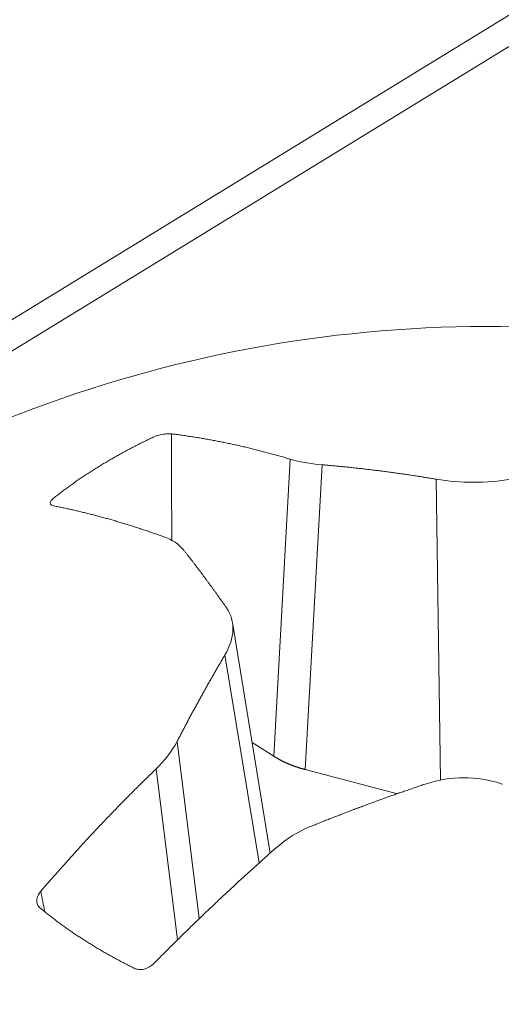
# Model space of a CAD drawing. Extents: x 3 to 247, y 3 to 12.
# Drawn here: x 34 to 34, y 8 to 8 of the extents above; entities that cross this region are included whole.
import ezdxf

# ---------------------------------------------------------------- set-up
doc = ezdxf.new("R2010")
doc.units = 0
doc.header["$MEASUREMENT"] = 0
doc.layers.get('0').update_dxf_attribs({"linetype": 'CONTINUOUS'})
doc.layers.add('DETAIL', color=1, linetype='CONTINUOUS')

# ---------------------------------------------------------------- blocks, each defined once
blk = doc.blocks.new('A$C27e188b8')
at = {"color": 0, "linetype": 'Continuous', "lineweight": 0, "extrusion": (-5.55112e-17, 0.816497, 0.57735)}
for p, q in [((-2.32038, -4.27771), (-1.1436, -3.55744)), ((-2.31048, -4.27919), (-1.13362, -3.55877)), ((-1.70018, -4.04127), (-1.6962, -3.97006)), ((-1.68859, -3.9714), (-1.69267, -4.04445)), ((-1.66018, -4.04699), (-1.6612, -3.97485)), ((-1.701, -4.06449), (-1.71008, -4.00922)), ((-1.70369, -4.06688), (-1.71189, -4.01697)), ((-1.72338, -4.03773), (-1.71806, -4.08022)), ((-1.70018, -4.04127), (-1.70536, -4.03796)), ((-1.72327, -4.0853), (-1.72841, -4.04431)), ((-1.67051, -4.05026), (-1.69267, -4.04445))]:
    blk.add_line(p, q, dxfattribs=at)
at = {"color": 0, "linetype": 'Continuous', "lineweight": 0}
for points in [[(-1.76447, -3.96048), (-1.76114, -3.95917), (-1.7578, -3.95791), (-1.75444, -3.95668), (-1.75107, -3.95549), (-1.74769, -3.95433), (-1.74429, -3.95322), (-1.74088, -3.95215), (-1.73746, -3.95111), (-1.73402, -3.95011), (-1.73058, -3.94916), (-1.72712, -3.94824), (-1.72366, -3.94736), (-1.72018, -3.94652), (-1.7167, -3.94572), (-1.71321, -3.94497), (-1.70971, -3.94425), (-1.7062, -3.94357), (-1.70268, -3.94293), (-1.69916, -3.94233), (-1.69563, -3.94177), (-1.69209, -3.94126), (-1.68855, -3.94078), (-1.685, -3.94034), (-1.68145, -3.93995), (-1.67789, -3.93959), (-1.67433, -3.93927), (-1.67077, -3.939), (-1.66721, -3.93877), (-1.66364, -3.93857), (-1.66007, -3.93842), (-1.6565, -3.93831), (-1.65292, -3.93824), (-1.64935, -3.93821), (-1.64578, -3.93822), (-1.64221, -3.93828)], [(-1.72476, -3.96397), (-1.72446, -3.96401), (-1.72417, -3.96404), (-1.72387, -3.96408), (-1.72358, -3.96412), (-1.72328, -3.96416), (-1.72298, -3.9642), (-1.72269, -3.96424), (-1.72239, -3.96428), (-1.7221, -3.96432), (-1.7218, -3.96436), (-1.72151, -3.9644), (-1.72121, -3.96444), (-1.72091, -3.96449), (-1.72062, -3.96453), (-1.72032, -3.96458), (-1.72002, -3.96462), (-1.71973, -3.96467), (-1.71943, -3.96471), (-1.71913, -3.96476), (-1.71883, -3.96481), (-1.71854, -3.96486), (-1.71824, -3.96491), (-1.71794, -3.96495), (-1.71764, -3.965), (-1.71734, -3.96505), (-1.71705, -3.96511), (-1.71675, -3.96516), (-1.71645, -3.96521), (-1.71615, -3.96526), (-1.71585, -3.96532), (-1.71555, -3.96537), (-1.71526, -3.96543), (-1.71496, -3.96548), (-1.71466, -3.96554), (-1.71436, -3.96559), (-1.71406, -3.96565), (-1.71376, -3.96571), (-1.71346, -3.96577), (-1.71316, -3.96582), (-1.71286, -3.96588), (-1.71256, -3.96594), (-1.71226, -3.966), (-1.71196, -3.96607), (-1.71166, -3.96613), (-1.71136, -3.96619), (-1.71106, -3.96625), (-1.71076, -3.96632), (-1.71046, -3.96638), (-1.71016, -3.96644), (-1.70985, -3.96651), (-1.70955, -3.96658), (-1.70925, -3.96664), (-1.70895, -3.96671), (-1.70865, -3.96678), (-1.70835, -3.96685), (-1.70805, -3.96691), (-1.70774, -3.96698), (-1.70744, -3.96705), (-1.70714, -3.96712), (-1.70684, -3.96719), (-1.70654, -3.96727), (-1.70623, -3.96734), (-1.70593, -3.96741), (-1.70563, -3.96749), (-1.70533, -3.96756), (-1.70502, -3.96763), (-1.70472, -3.96771), (-1.70442, -3.96779), (-1.70412, -3.96786), (-1.70381, -3.96794), (-1.70351, -3.96802), (-1.70321, -3.96809), (-1.7029, -3.96817), (-1.7026, -3.96825), (-1.70229, -3.96833), (-1.70199, -3.96841), (-1.70169, -3.96849), (-1.70138, -3.96858), (-1.70108, -3.96866), (-1.70078, -3.96874), (-1.70047, -3.96883), (-1.70017, -3.96891), (-1.69986, -3.96899), (-1.69956, -3.96908), (-1.69925, -3.96916), (-1.69895, -3.96925), (-1.69864, -3.96934), (-1.69834, -3.96943), (-1.69803, -3.96951), (-1.69773, -3.9696), (-1.69742, -3.96969), (-1.69712, -3.96978), (-1.69681, -3.96987), (-1.69651, -3.96996), (-1.6962, -3.97006)], [(-1.72939, -3.96489), (-1.72966, -3.96503), (-1.72994, -3.96516), (-1.73021, -3.96529), (-1.73049, -3.96542), (-1.73076, -3.96556), (-1.73104, -3.96569), (-1.73131, -3.96583), (-1.73159, -3.96596), (-1.73186, -3.9661), (-1.73213, -3.96623), (-1.7324, -3.96637), (-1.73267, -3.96651), (-1.73294, -3.96665), (-1.73321, -3.96678), (-1.73348, -3.96692), (-1.73375, -3.96706), (-1.73402, -3.9672), (-1.73428, -3.96734), (-1.73455, -3.96748), (-1.73482, -3.96762), (-1.73508, -3.96776), (-1.73535, -3.9679), (-1.73561, -3.96804), (-1.73588, -3.96819), (-1.73614, -3.96833), (-1.7364, -3.96847), (-1.73666, -3.96862), (-1.73693, -3.96876), (-1.73719, -3.96891), (-1.73745, -3.96905), (-1.73771, -3.9692), (-1.73796, -3.96934), (-1.73822, -3.96949), (-1.73848, -3.96963), (-1.73874, -3.96978), (-1.73899, -3.96993), (-1.73925, -3.97008), (-1.73951, -3.97022), (-1.73976, -3.97037), (-1.74001, -3.97052), (-1.74027, -3.97067), (-1.74052, -3.97082), (-1.74077, -3.97097), (-1.74102, -3.97112), (-1.74127, -3.97128), (-1.74152, -3.97143), (-1.74177, -3.97158), (-1.74202, -3.97173), (-1.74227, -3.97188), (-1.74252, -3.97204), (-1.74277, -3.97219), (-1.74301, -3.97235), (-1.74326, -3.9725), (-1.7435, -3.97265), (-1.74375, -3.97281), (-1.74399, -3.97297), (-1.74423, -3.97312), (-1.74448, -3.97328), (-1.74472, -3.97344), (-1.74496, -3.97359), (-1.7452, -3.97375), (-1.74544, -3.97391), (-1.74568, -3.97407), (-1.74592, -3.97423), (-1.74616, -3.97439), (-1.74639, -3.97455), (-1.74663, -3.97471), (-1.74686, -3.97487), (-1.7471, -3.97503), (-1.74733, -3.97519), (-1.74757, -3.97535), (-1.7478, -3.97551), (-1.74803, -3.97567), (-1.74826, -3.97584), (-1.7485, -3.976), (-1.74873, -3.97616), (-1.74896, -3.97633), (-1.74918, -3.97649), (-1.74941, -3.97666), (-1.74964, -3.97682), (-1.74987, -3.97699), (-1.75009, -3.97715), (-1.75032, -3.97732), (-1.75054, -3.97749), (-1.75077, -3.97765), (-1.75099, -3.97782), (-1.75121, -3.97799), (-1.75144, -3.97816), (-1.75166, -3.97832), (-1.75188, -3.97849), (-1.7521, -3.97866), (-1.75232, -3.97883), (-1.75253, -3.979), (-1.75275, -3.97917), (-1.75297, -3.97934)], [(-1.68859, -3.9714), (-1.6883, -3.97142), (-1.68802, -3.97144), (-1.68773, -3.97147), (-1.68744, -3.97149), (-1.68716, -3.97152), (-1.68687, -3.97154), (-1.68658, -3.97157), (-1.6863, -3.97159), (-1.68601, -3.97162), (-1.68572, -3.97164), (-1.68544, -3.97167), (-1.68515, -3.9717), (-1.68486, -3.97172), (-1.68457, -3.97175), (-1.68429, -3.97178), (-1.684, -3.9718), (-1.68371, -3.97183), (-1.68343, -3.97186), (-1.68314, -3.97189), (-1.68285, -3.97192), (-1.68256, -3.97195), (-1.68228, -3.97197), (-1.68199, -3.972), (-1.6817, -3.97203), (-1.68141, -3.97206), (-1.68113, -3.97209), (-1.68084, -3.97212), (-1.68055, -3.97216), (-1.68026, -3.97219), (-1.67998, -3.97222), (-1.67969, -3.97225), (-1.6794, -3.97228), (-1.67911, -3.97231), (-1.67882, -3.97235), (-1.67854, -3.97238), (-1.67825, -3.97241), (-1.67796, -3.97245), (-1.67767, -3.97248), (-1.67738, -3.97251), (-1.67709, -3.97255), (-1.67681, -3.97258), (-1.67652, -3.97262), (-1.67623, -3.97265), (-1.67594, -3.97269), (-1.67565, -3.97272), (-1.67537, -3.97276), (-1.67508, -3.97279), (-1.67479, -3.97283), (-1.6745, -3.97287), (-1.67421, -3.9729), (-1.67392, -3.97294), (-1.67363, -3.97298), (-1.67335, -3.97302), (-1.67306, -3.97306), (-1.67277, -3.97309), (-1.67248, -3.97313), (-1.67219, -3.97317), (-1.6719, -3.97321), (-1.67161, -3.97325), (-1.67132, -3.97329), (-1.67103, -3.97333), (-1.67075, -3.97337), (-1.67046, -3.97341), (-1.67017, -3.97345), (-1.66988, -3.97349), (-1.66959, -3.97353), (-1.6693, -3.97358), (-1.66901, -3.97362), (-1.66872, -3.97366), (-1.66843, -3.9737), (-1.66814, -3.97375), (-1.66785, -3.97379), (-1.66757, -3.97383), (-1.66728, -3.97388), (-1.66699, -3.97392), (-1.6667, -3.97396), (-1.66641, -3.97401), (-1.66612, -3.97405), (-1.66583, -3.9741), (-1.66554, -3.97414), (-1.66525, -3.97419), (-1.66496, -3.97423), (-1.66467, -3.97428), (-1.66438, -3.97433), (-1.66409, -3.97437), (-1.6638, -3.97442), (-1.66351, -3.97447), (-1.66322, -3.97451), (-1.66293, -3.97456), (-1.66264, -3.97461), (-1.66235, -3.97466), (-1.66206, -3.97471), (-1.66178, -3.97476), (-1.66149, -3.97481), (-1.6612, -3.97485)], [(-1.72655, -3.98865), (-1.72683, -3.98855), (-1.72712, -3.98845), (-1.72741, -3.98835), (-1.72769, -3.98825), (-1.72798, -3.98814), (-1.72827, -3.98804), (-1.72855, -3.98794), (-1.72884, -3.98785), (-1.72913, -3.98775), (-1.72941, -3.98765), (-1.7297, -3.98755), (-1.72998, -3.98745), (-1.73027, -3.98736), (-1.73055, -3.98726), (-1.73084, -3.98717), (-1.73112, -3.98707), (-1.73141, -3.98698), (-1.73169, -3.98688), (-1.73197, -3.98679), (-1.73226, -3.9867), (-1.73254, -3.9866), (-1.73282, -3.98651), (-1.73311, -3.98642), (-1.73339, -3.98633), (-1.73367, -3.98624), (-1.73396, -3.98615), (-1.73424, -3.98606), (-1.73452, -3.98597), (-1.7348, -3.98589), (-1.73509, -3.9858), (-1.73537, -3.98571), (-1.73565, -3.98562), (-1.73593, -3.98554), (-1.73621, -3.98545), (-1.73649, -3.98537), (-1.73677, -3.98528), (-1.73705, -3.9852), (-1.73733, -3.98512), (-1.73761, -3.98503), (-1.73789, -3.98495), (-1.73817, -3.98487), (-1.73845, -3.98479), (-1.73873, -3.98471), (-1.73901, -3.98463), (-1.73929, -3.98455), (-1.73957, -3.98447), (-1.73985, -3.98439), (-1.74013, -3.98431), (-1.7404, -3.98424), (-1.74068, -3.98416), (-1.74096, -3.98408), (-1.74124, -3.98401), (-1.74152, -3.98393), (-1.74179, -3.98386), (-1.74207, -3.98378), (-1.74235, -3.98371), (-1.74262, -3.98364), (-1.7429, -3.98356), (-1.74317, -3.98349), (-1.74345, -3.98342), (-1.74373, -3.98335), (-1.744, -3.98328), (-1.74428, -3.98321), (-1.74455, -3.98314), (-1.74483, -3.98307), (-1.7451, -3.983), (-1.74538, -3.98293), (-1.74565, -3.98287), (-1.74592, -3.9828), (-1.7462, -3.98273), (-1.74647, -3.98267), (-1.74674, -3.9826), (-1.74702, -3.98254), (-1.74729, -3.98247), (-1.74756, -3.98241), (-1.74784, -3.98235), (-1.74811, -3.98229), (-1.74838, -3.98222), (-1.74865, -3.98216), (-1.74892, -3.9821), (-1.74919, -3.98204), (-1.74947, -3.98198), (-1.74974, -3.98192), (-1.75001, -3.98186), (-1.75028, -3.98181), (-1.75055, -3.98175), (-1.75082, -3.98169), (-1.75109, -3.98164), (-1.75136, -3.98158), (-1.75163, -3.98152), (-1.75189, -3.98147), (-1.75216, -3.98142), (-1.75243, -3.98136), (-1.7527, -3.98131), (-1.75297, -3.98126)], [(-1.71151, -4.00571), (-1.71162, -4.00555), (-1.71174, -4.0054), (-1.71185, -4.00524), (-1.71196, -4.00508), (-1.71207, -4.00492), (-1.71218, -4.00476), (-1.71229, -4.00461), (-1.7124, -4.00445), (-1.71251, -4.00429), (-1.71262, -4.00413), (-1.71273, -4.00398), (-1.71284, -4.00382), (-1.71295, -4.00367), (-1.71307, -4.00351), (-1.71318, -4.00335), (-1.71329, -4.0032), (-1.7134, -4.00304), (-1.71351, -4.00289), (-1.71362, -4.00274), (-1.71373, -4.00258), (-1.71384, -4.00243), (-1.71395, -4.00227), (-1.71406, -4.00212), (-1.71417, -4.00197), (-1.71428, -4.00181), (-1.71439, -4.00166), (-1.7145, -4.00151), (-1.71461, -4.00136), (-1.71472, -4.00121), (-1.71483, -4.00106), (-1.71494, -4.0009), (-1.71505, -4.00075), (-1.71516, -4.0006), (-1.71527, -4.00045), (-1.71538, -4.0003), (-1.71549, -4.00015), (-1.71559, -4), (-1.7157, -3.99985), (-1.71581, -3.9997), (-1.71592, -3.99955), (-1.71603, -3.99941), (-1.71614, -3.99926), (-1.71625, -3.99911), (-1.71636, -3.99896), (-1.71647, -3.99881), (-1.71658, -3.99867), (-1.71669, -3.99852), (-1.71679, -3.99837), (-1.7169, -3.99823), (-1.71701, -3.99808), (-1.71712, -3.99794), (-1.71723, -3.99779), (-1.71734, -3.99764), (-1.71745, -3.9975), (-1.71755, -3.99735), (-1.71766, -3.99721), (-1.71777, -3.99707), (-1.71788, -3.99692), (-1.71799, -3.99678), (-1.7181, -3.99663), (-1.7182, -3.99649), (-1.71831, -3.99635), (-1.71842, -3.99621), (-1.71853, -3.99606), (-1.71864, -3.99592), (-1.71874, -3.99578), (-1.71885, -3.99564), (-1.71896, -3.9955), (-1.71907, -3.99536), (-1.71917, -3.99522), (-1.71928, -3.99507), (-1.71939, -3.99493), (-1.7195, -3.99479), (-1.7196, -3.99465), (-1.71971, -3.99452), (-1.71982, -3.99438), (-1.71993, -3.99424), (-1.72003, -3.9941), (-1.72014, -3.99396), (-1.72025, -3.99382), (-1.72035, -3.99368), (-1.72046, -3.99355), (-1.72057, -3.99341), (-1.72068, -3.99327), (-1.72078, -3.99314), (-1.72089, -3.993), (-1.721, -3.99286), (-1.7211, -3.99273), (-1.72121, -3.99259), (-1.72132, -3.99246), (-1.72142, -3.99232), (-1.72153, -3.99219), (-1.72163, -3.99205), (-1.72174, -3.99192), (-1.72185, -3.99178)], [(-1.72338, -4.03773), (-1.72326, -4.0375), (-1.72315, -4.03728), (-1.72303, -4.03705), (-1.72291, -4.03682), (-1.72279, -4.03659), (-1.72267, -4.03636), (-1.72255, -4.03613), (-1.72243, -4.03591), (-1.72232, -4.03568), (-1.7222, -4.03545), (-1.72208, -4.03522), (-1.72196, -4.035), (-1.72184, -4.03477), (-1.72172, -4.03455), (-1.7216, -4.03432), (-1.72148, -4.03409), (-1.72136, -4.03387), (-1.72124, -4.03364), (-1.72112, -4.03342), (-1.721, -4.03319), (-1.72088, -4.03297), (-1.72076, -4.03274), (-1.72064, -4.03252), (-1.72053, -4.03229), (-1.72041, -4.03207), (-1.72029, -4.03185), (-1.72017, -4.03162), (-1.72005, -4.0314), (-1.71993, -4.03118), (-1.71981, -4.03095), (-1.71969, -4.03073), (-1.71957, -4.03051), (-1.71944, -4.03029), (-1.71932, -4.03007), (-1.7192, -4.02984), (-1.71908, -4.02962), (-1.71896, -4.0294), (-1.71884, -4.02918), (-1.71872, -4.02896), (-1.7186, -4.02874), (-1.71848, -4.02852), (-1.71836, -4.0283), (-1.71824, -4.02808), (-1.71812, -4.02786), (-1.718, -4.02764), (-1.71788, -4.02742), (-1.71776, -4.0272), (-1.71763, -4.02698), (-1.71751, -4.02677), (-1.71739, -4.02655), (-1.71727, -4.02633), (-1.71715, -4.02611), (-1.71703, -4.0259), (-1.71691, -4.02568), (-1.71679, -4.02546), (-1.71666, -4.02524), (-1.71654, -4.02503), (-1.71642, -4.02481), (-1.7163, -4.0246), (-1.71618, -4.02438), (-1.71606, -4.02416), (-1.71593, -4.02395), (-1.71581, -4.02373), (-1.71569, -4.02352), (-1.71557, -4.0233), (-1.71545, -4.02309), (-1.71532, -4.02287), (-1.7152, -4.02266), (-1.71508, -4.02245), (-1.71496, -4.02223), (-1.71484, -4.02202), (-1.71471, -4.02181), (-1.71459, -4.02159), (-1.71447, -4.02138), (-1.71435, -4.02117), (-1.71422, -4.02096), (-1.7141, -4.02075), (-1.71398, -4.02053), (-1.71386, -4.02032), (-1.71373, -4.02011), (-1.71361, -4.0199), (-1.71349, -4.01969), (-1.71337, -4.01948), (-1.71324, -4.01927), (-1.71312, -4.01906), (-1.713, -4.01885), (-1.71287, -4.01864), (-1.71275, -4.01843), (-1.71263, -4.01822), (-1.7125, -4.01801), (-1.71238, -4.0178), (-1.71226, -4.0176), (-1.71213, -4.01739), (-1.71201, -4.01718), (-1.71189, -4.01697)], [(-1.70018, -4.04127), (-1.70011, -4.04131), (-1.70005, -4.04135), (-1.69998, -4.0414), (-1.69991, -4.04144), (-1.69984, -4.04148), (-1.69977, -4.04152), (-1.6997, -4.04157), (-1.69963, -4.04161), (-1.69956, -4.04165), (-1.69949, -4.04169), (-1.69942, -4.04173), (-1.69935, -4.04177), (-1.69928, -4.04181), (-1.69921, -4.04185), (-1.69914, -4.04189), (-1.69907, -4.04193), (-1.699, -4.04197), (-1.69893, -4.04201), (-1.69885, -4.04205), (-1.69878, -4.04209), (-1.69871, -4.04213), (-1.69863, -4.04217), (-1.69856, -4.04221), (-1.69849, -4.04225), (-1.69841, -4.04229), (-1.69834, -4.04232), (-1.69827, -4.04236), (-1.69819, -4.0424), (-1.69812, -4.04244), (-1.69804, -4.04247), (-1.69797, -4.04251), (-1.69789, -4.04255), (-1.69781, -4.04259), (-1.69774, -4.04262), (-1.69766, -4.04266), (-1.69758, -4.04269), (-1.69751, -4.04273), (-1.69743, -4.04277), (-1.69735, -4.0428), (-1.69728, -4.04284), (-1.6972, -4.04287), (-1.69712, -4.04291), (-1.69704, -4.04294), (-1.69696, -4.04298), (-1.69688, -4.04301), (-1.6968, -4.04305), (-1.69673, -4.04308), (-1.69665, -4.04311), (-1.69657, -4.04315), (-1.69649, -4.04318), (-1.69641, -4.04321), (-1.69633, -4.04325), (-1.69624, -4.04328), (-1.69616, -4.04331), (-1.69608, -4.04334), (-1.696, -4.04338), (-1.69592, -4.04341), (-1.69584, -4.04344), (-1.69576, -4.04347), (-1.69567, -4.0435), (-1.69559, -4.04353), (-1.69551, -4.04356), (-1.69543, -4.04359), (-1.69534, -4.04362), (-1.69526, -4.04365), (-1.69518, -4.04368), (-1.69509, -4.04371), (-1.69501, -4.04374), (-1.69493, -4.04377), (-1.69484, -4.0438), (-1.69476, -4.04383), (-1.69467, -4.04386), (-1.69459, -4.04389), (-1.6945, -4.04392), (-1.69442, -4.04394), (-1.69433, -4.04397), (-1.69425, -4.044), (-1.69416, -4.04403), (-1.69407, -4.04405), (-1.69399, -4.04408), (-1.6939, -4.04411), (-1.69382, -4.04413), (-1.69373, -4.04416), (-1.69364, -4.04419), (-1.69355, -4.04421), (-1.69347, -4.04424), (-1.69338, -4.04426), (-1.69329, -4.04429), (-1.6932, -4.04431), (-1.69312, -4.04434), (-1.69303, -4.04436), (-1.69294, -4.04438), (-1.69285, -4.04441), (-1.69276, -4.04443), (-1.69267, -4.04445)], [(-1.75612, -4.07369), (-1.75583, -4.07336), (-1.75555, -4.07303), (-1.75527, -4.07271), (-1.75499, -4.07238), (-1.75471, -4.07205), (-1.75442, -4.07173), (-1.75414, -4.0714), (-1.75386, -4.07108), (-1.75357, -4.07075), (-1.75329, -4.07043), (-1.75301, -4.0701), (-1.75272, -4.06978), (-1.75244, -4.06946), (-1.75215, -4.06913), (-1.75187, -4.06881), (-1.75158, -4.06849), (-1.7513, -4.06817), (-1.75101, -4.06785), (-1.75073, -4.06753), (-1.75044, -4.06721), (-1.75015, -4.06689), (-1.74987, -4.06657), (-1.74958, -4.06625), (-1.7493, -4.06593), (-1.74901, -4.06561), (-1.74872, -4.06529), (-1.74843, -4.06497), (-1.74815, -4.06466), (-1.74786, -4.06434), (-1.74757, -4.06402), (-1.74728, -4.06371), (-1.74699, -4.06339), (-1.7467, -4.06307), (-1.74642, -4.06276), (-1.74613, -4.06244), (-1.74584, -4.06213), (-1.74555, -4.06182), (-1.74526, -4.0615), (-1.74497, -4.06119), (-1.74468, -4.06088), (-1.74439, -4.06057), (-1.7441, -4.06025), (-1.74381, -4.05994), (-1.74351, -4.05963), (-1.74322, -4.05932), (-1.74293, -4.05901), (-1.74264, -4.0587), (-1.74235, -4.05839), (-1.74206, -4.05808), (-1.74176, -4.05777), (-1.74147, -4.05746), (-1.74118, -4.05716), (-1.74089, -4.05685), (-1.74059, -4.05654), (-1.7403, -4.05624), (-1.74001, -4.05593), (-1.73971, -4.05562), (-1.73942, -4.05532), (-1.73913, -4.05501), (-1.73883, -4.05471), (-1.73854, -4.0544), (-1.73824, -4.0541), (-1.73795, -4.0538), (-1.73765, -4.05349), (-1.73736, -4.05319), (-1.73706, -4.05289), (-1.73677, -4.05259), (-1.73647, -4.05229), (-1.73617, -4.05199), (-1.73588, -4.05169), (-1.73558, -4.05139), (-1.73528, -4.05109), (-1.73499, -4.05079), (-1.73469, -4.05049), (-1.73439, -4.05019), (-1.7341, -4.04989), (-1.7338, -4.04959), (-1.7335, -4.0493), (-1.7332, -4.049), (-1.73291, -4.0487), (-1.73261, -4.04841), (-1.73231, -4.04811), (-1.73201, -4.04782), (-1.73171, -4.04752), (-1.73141, -4.04723), (-1.73111, -4.04694), (-1.73081, -4.04664), (-1.73051, -4.04635), (-1.73021, -4.04606), (-1.72991, -4.04577), (-1.72961, -4.04547), (-1.72931, -4.04518), (-1.72901, -4.04489), (-1.72871, -4.0446), (-1.72841, -4.04431)], [(-1.66355, -4.04788), (-1.66385, -4.04798), (-1.66414, -4.04808), (-1.66444, -4.04818), (-1.66473, -4.04827), (-1.66503, -4.04837), (-1.66532, -4.04847), (-1.66562, -4.04857), (-1.66591, -4.04867), (-1.66621, -4.04877), (-1.6665, -4.04887), (-1.6668, -4.04897), (-1.66709, -4.04907), (-1.66739, -4.04917), (-1.66768, -4.04927), (-1.66797, -4.04938), (-1.66827, -4.04948), (-1.66856, -4.04958), (-1.66886, -4.04968), (-1.66915, -4.04978), (-1.66945, -4.04988), (-1.66974, -4.04999), (-1.67004, -4.05009), (-1.67033, -4.05019), (-1.67062, -4.0503), (-1.67092, -4.0504), (-1.67121, -4.0505), (-1.67151, -4.05061), (-1.6718, -4.05071), (-1.6721, -4.05081), (-1.67239, -4.05092), (-1.67268, -4.05102), (-1.67298, -4.05113), (-1.67327, -4.05123), (-1.67357, -4.05134), (-1.67386, -4.05144), (-1.67416, -4.05155), (-1.67445, -4.05166), (-1.67474, -4.05176), (-1.67504, -4.05187), (-1.67533, -4.05198), (-1.67563, -4.05208), (-1.67592, -4.05219), (-1.67621, -4.0523), (-1.67651, -4.0524), (-1.6768, -4.05251), (-1.67709, -4.05262), (-1.67739, -4.05273), (-1.67768, -4.05284), (-1.67797, -4.05295), (-1.67827, -4.05305), (-1.67856, -4.05316), (-1.67886, -4.05327), (-1.67915, -4.05338), (-1.67944, -4.05349), (-1.67974, -4.0536), (-1.68003, -4.05371), (-1.68032, -4.05382), (-1.68062, -4.05393), (-1.68091, -4.05404), (-1.6812, -4.05415), (-1.6815, -4.05427), (-1.68179, -4.05438), (-1.68208, -4.05449), (-1.68237, -4.0546), (-1.68267, -4.05471), (-1.68296, -4.05482), (-1.68325, -4.05494), (-1.68355, -4.05505), (-1.68384, -4.05516), (-1.68413, -4.05528), (-1.68442, -4.05539), (-1.68472, -4.0555), (-1.68501, -4.05562), (-1.6853, -4.05573), (-1.6856, -4.05584), (-1.68589, -4.05596), (-1.68618, -4.05607), (-1.68647, -4.05619), (-1.68676, -4.0563), (-1.68706, -4.05642), (-1.68735, -4.05653), (-1.68764, -4.05665), (-1.68793, -4.05677), (-1.68823, -4.05688), (-1.68852, -4.057), (-1.68881, -4.05712), (-1.6891, -4.05723), (-1.68939, -4.05735), (-1.68969, -4.05747), (-1.68998, -4.05758), (-1.69027, -4.0577), (-1.69056, -4.05782), (-1.69085, -4.05794), (-1.69115, -4.05806), (-1.69144, -4.05817)], [(-1.64527, -4.04798), (-1.64556, -4.04788)], [(-1.69927, -4.06297), (-1.69958, -4.06324), (-1.6999, -4.06352), (-1.70022, -4.0638), (-1.70054, -4.06408), (-1.70086, -4.06436), (-1.70117, -4.06464), (-1.70149, -4.06493), (-1.70181, -4.06521), (-1.70213, -4.06549), (-1.70244, -4.06577), (-1.70276, -4.06605), (-1.70308, -4.06634), (-1.70339, -4.06662), (-1.70371, -4.0669), (-1.70403, -4.06719), (-1.70435, -4.06747), (-1.70466, -4.06776), (-1.70498, -4.06804), (-1.7053, -4.06833), (-1.70561, -4.06861), (-1.70593, -4.0689), (-1.70624, -4.06919), (-1.70656, -4.06947), (-1.70688, -4.06976), (-1.70719, -4.07005), (-1.70751, -4.07034), (-1.70782, -4.07062), (-1.70814, -4.07091), (-1.70845, -4.0712), (-1.70877, -4.07149), (-1.70909, -4.07178), (-1.7094, -4.07207), (-1.70972, -4.07236), (-1.71003, -4.07265), (-1.71035, -4.07294), (-1.71066, -4.07324), (-1.71097, -4.07353), (-1.71129, -4.07382), (-1.7116, -4.07411), (-1.71192, -4.07441), (-1.71223, -4.0747), (-1.71255, -4.07499), (-1.71286, -4.07529), (-1.71317, -4.07558), (-1.71349, -4.07588), (-1.7138, -4.07617), (-1.71412, -4.07647), (-1.71443, -4.07676), (-1.71474, -4.07706), (-1.71505, -4.07736), (-1.71537, -4.07765), (-1.71568, -4.07795), (-1.71599, -4.07825), (-1.71631, -4.07854), (-1.71662, -4.07884), (-1.71693, -4.07914), (-1.71724, -4.07944), (-1.71756, -4.07974), (-1.71787, -4.08004), (-1.71818, -4.08034), (-1.71849, -4.08064), (-1.7188, -4.08094), (-1.71911, -4.08124), (-1.71943, -4.08154), (-1.71974, -4.08184), (-1.72005, -4.08215), (-1.72036, -4.08245), (-1.72067, -4.08275), (-1.72098, -4.08305), (-1.72129, -4.08336), (-1.7216, -4.08366), (-1.72191, -4.08397), (-1.72222, -4.08427), (-1.72253, -4.08457), (-1.72284, -4.08488), (-1.72315, -4.08518), (-1.72346, -4.08549), (-1.72377, -4.0858), (-1.72408, -4.0861), (-1.72439, -4.08641), (-1.7247, -4.08672), (-1.72501, -4.08702), (-1.72532, -4.08733), (-1.72563, -4.08764), (-1.72594, -4.08795), (-1.72624, -4.08826), (-1.72655, -4.08856), (-1.72686, -4.08887), (-1.72717, -4.08918), (-1.72748, -4.08949), (-1.72778, -4.0898), (-1.72809, -4.09011), (-1.7284, -4.09042), (-1.72871, -4.09074), (-1.72901, -4.09105)], [(-1.75632, -4.07761), (-1.75611, -4.07778), (-1.7559, -4.07795), (-1.7557, -4.07812), (-1.75549, -4.07829), (-1.75528, -4.07846), (-1.75507, -4.07863), (-1.75486, -4.0788), (-1.75465, -4.07897), (-1.75444, -4.07914), (-1.75422, -4.0793), (-1.75401, -4.07947), (-1.7538, -4.07964), (-1.75358, -4.07981), (-1.75337, -4.07997), (-1.75315, -4.08014), (-1.75294, -4.0803), (-1.75272, -4.08047), (-1.7525, -4.08064), (-1.75228, -4.0808), (-1.75206, -4.08096), (-1.75184, -4.08113), (-1.75162, -4.08129), (-1.7514, -4.08145), (-1.75118, -4.08162), (-1.75095, -4.08178), (-1.75073, -4.08194), (-1.7505, -4.0821), (-1.75028, -4.08226), (-1.75005, -4.08243), (-1.74983, -4.08259), (-1.7496, -4.08275), (-1.74937, -4.08291), (-1.74914, -4.08306), (-1.74891, -4.08322), (-1.74868, -4.08338), (-1.74845, -4.08354), (-1.74822, -4.0837), (-1.74799, -4.08385), (-1.74775, -4.08401), (-1.74752, -4.08417), (-1.74729, -4.08432), (-1.74705, -4.08448), (-1.74681, -4.08463), (-1.74658, -4.08479), (-1.74634, -4.08494), (-1.7461, -4.0851), (-1.74586, -4.08525), (-1.74563, -4.0854), (-1.74539, -4.08556), (-1.74515, -4.08571), (-1.7449, -4.08586), (-1.74466, -4.08601), (-1.74442, -4.08616), (-1.74418, -4.08631), (-1.74393, -4.08647), (-1.74369, -4.08662), (-1.74344, -4.08676), (-1.7432, -4.08691), (-1.74295, -4.08706), (-1.7427, -4.08721), (-1.74246, -4.08736), (-1.74221, -4.08751), (-1.74196, -4.08765), (-1.74171, -4.0878), (-1.74146, -4.08794), (-1.74121, -4.08809), (-1.74096, -4.08824), (-1.7407, -4.08838), (-1.74045, -4.08852), (-1.7402, -4.08867), (-1.73994, -4.08881), (-1.73969, -4.08895), (-1.73943, -4.0891), (-1.73918, -4.08924), (-1.73892, -4.08938), (-1.73866, -4.08952), (-1.73841, -4.08966), (-1.73815, -4.0898), (-1.73789, -4.08994), (-1.73763, -4.09008), (-1.73737, -4.09022), (-1.73711, -4.09036), (-1.73685, -4.0905), (-1.73658, -4.09064), (-1.73632, -4.09077), (-1.73606, -4.09091), (-1.73579, -4.09105), (-1.73553, -4.09118), (-1.73526, -4.09132), (-1.735, -4.09145), (-1.73473, -4.09159), (-1.73447, -4.09172), (-1.7342, -4.09186), (-1.73393, -4.09199), (-1.73366, -4.09212)]]:
    blk.add_lwpolyline(points, dxfattribs=at)
for points, knots in [([(-1.72939, -3.96489), (-1.72905, -3.96474), (-1.72868, -3.96459), (-1.72787, -3.96432), (-1.72743, -3.96421), (-1.72656, -3.96403), (-1.72613, -3.96398), (-1.72537, -3.96393), (-1.72504, -3.96394), (-1.72476, -3.96397)], [0, 0, 0, 0, 0.00320009, 0.00320009, 0.0066748, 0.0066748, 0.01020284, 0.01020284, 0.01352318, 0.01352318, 0.01352318, 0.01352318]), ([(-1.6612, -3.97485), (-1.66119, -3.97486), (-1.66119, -3.97486), (-1.6583, -3.97535), (-1.65515, -3.97559), (-1.64925, -3.97558), (-1.64612, -3.97534), (-1.64323, -3.97485)], [0.2068867, 0.2068867, 0.2068867, 0.2068867, 0.20691325, 0.20691325, 0.22983972, 0.22983972, 0.25242635, 0.25242635, 0.25242635, 0.25242635]), ([(-1.75297, -3.98126), (-1.75323, -3.9812), (-1.75343, -3.98112), (-1.75373, -3.98088), (-1.75381, -3.98073), (-1.75381, -3.98037), (-1.75373, -3.98017), (-1.75343, -3.97975), (-1.75323, -3.97955), (-1.75297, -3.97934)], [0, 0, 0, 0, 0.00332588, 0.00332588, 0.00685982, 0.00685982, 0.01034032, 0.01034032, 0.01354574, 0.01354574, 0.01354574, 0.01354574]), ([(-1.71189, -4.01697), (-1.71068, -4.01494), (-1.71004, -4.01287), (-1.7099, -4.00917), (-1.7104, -4.0073), (-1.71151, -4.00572), (-1.71151, -4.00572), (-1.71151, -4.00571)], [0.29952684, 0.29952684, 0.29952684, 0.29952684, 0.32211347, 0.32211347, 0.34503994, 0.34503994, 0.34506649, 0.34506649, 0.34506649, 0.34506649]), ([(-1.64556, -4.04788), (-1.64556, -4.04788), (-1.64556, -4.04788), (-1.64846, -4.0469), (-1.65163, -4.04643), (-1.65753, -4.04644), (-1.66066, -4.04692), (-1.66355, -4.04788)], [0.02289991, 0.02289991, 0.02289991, 0.02289991, 0.02292647, 0.02292647, 0.04585294, 0.04585294, 0.06843957, 0.06843957, 0.06843957, 0.06843957]), ([(-1.75632, -4.07761), (-1.75656, -4.0774), (-1.75675, -4.07715), (-1.75701, -4.07655), (-1.75707, -4.0762), (-1.75703, -4.07546), (-1.75693, -4.07507), (-1.75661, -4.07435), (-1.75639, -4.074), (-1.75612, -4.07369)], [0, 0, 0, 0, 0.00320009, 0.00320009, 0.0066748, 0.0066748, 0.01020284, 0.01020284, 0.01352318, 0.01352318, 0.01352318, 0.01352318]), ([(-1.72901, -4.09105), (-1.72931, -4.09135), (-1.72965, -4.09161), (-1.73043, -4.09205), (-1.73086, -4.09222), (-1.73173, -4.09243), (-1.73217, -4.09246), (-1.73297, -4.09238), (-1.73334, -4.09228), (-1.73366, -4.09212)], [0, 0, 0, 0, 0.00332588, 0.00332588, 0.00685982, 0.00685982, 0.01034032, 0.01034032, 0.01354574, 0.01354574, 0.01354574, 0.01354574])]:
    blk.add_open_spline(points, degree=3, knots=knots, dxfattribs=at)
for points in [[(-1.72476, -3.96397), (-1.72473, -3.97248), (-1.72469, -3.98099), (-1.72465, -3.9895)], [(-1.6962, -3.97006), (-1.69413, -3.97068), (-1.6915, -3.97116), (-1.68859, -3.9714)], [(-1.72185, -3.99178), (-1.72293, -3.99043), (-1.7246, -3.98935), (-1.72655, -3.98865)], [(-1.72841, -4.04431), (-1.72637, -4.04235), (-1.72459, -4.04006), (-1.72338, -4.03773)], [(-1.69144, -4.05817), (-1.6944, -4.05938), (-1.69711, -4.06108), (-1.69927, -4.06297)], [(-1.75612, -4.07369), (-1.7558, -4.07531), (-1.75548, -4.07694), (-1.75516, -4.07856)]]:
    blk.add_open_spline(points, degree=3, dxfattribs=at)
blk = doc.blocks.new('A$C08f0ed16')
blk.add_blockref('A$C27e188b8', (2.71065, 3.22856))
blk = doc.blocks.new('WEB00127')
at = {"layer": 'DETAIL', "xscale": 1.359, "yscale": 1.359, "zscale": 1.359}
blk.add_blockref('A$C08f0ed16', (17.64708, 12.63991), dxfattribs=at)

msp = doc.modelspace()

# ---------------------------------------------------------------- block references
at = {"xscale": 0.25, "yscale": 0.25, "zscale": 0.25}
msp.add_blockref('WEB00127', (28.91528, 4.870896), dxfattribs=at)

doc.saveas('drawing.dxf')
